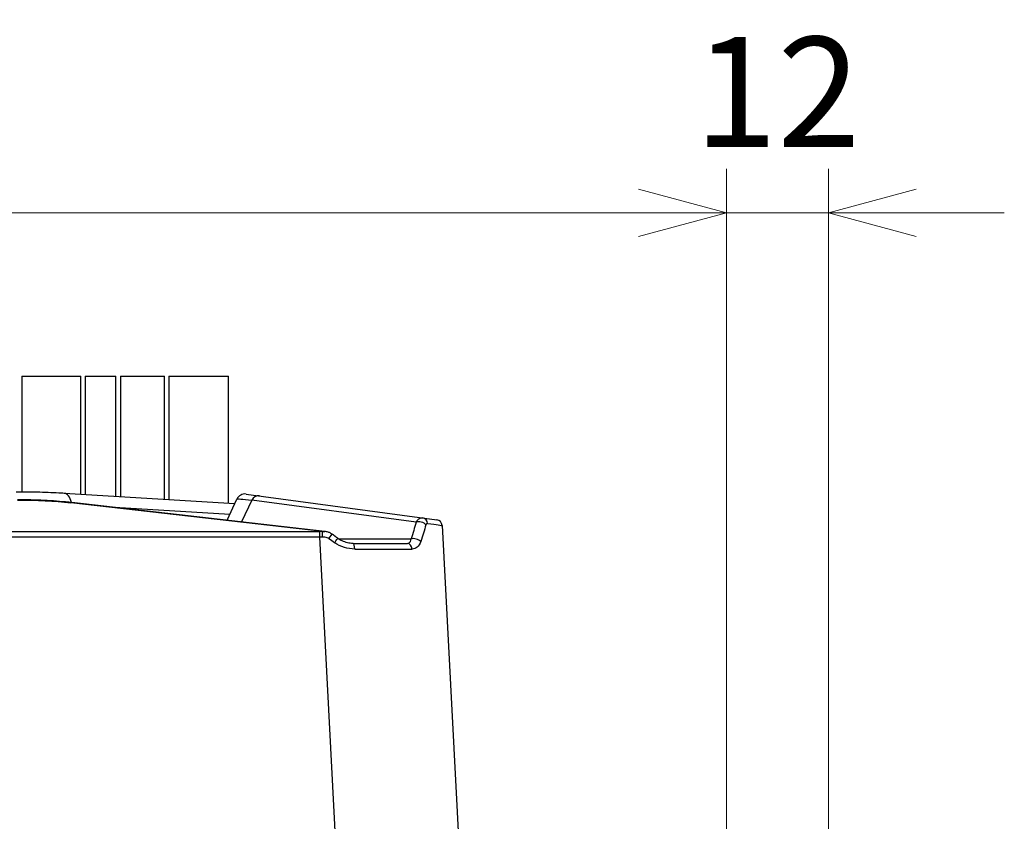
# Model space of a CAD drawing. Extents: x -1485 to 5, y 0 to 1050.
# Drawn here: x -994 to -882, y 843 to 934 of the extents above; entities that cross this region are included whole.
import ezdxf

# ---------------------------------------------------------------- set-up
doc = ezdxf.new("R2010")
doc.units = 0
doc.header["$LTSCALE"] = 5
doc.layers.get('0').update_dxf_attribs({"linetype": 'CONTINUOUS'})
doc.layers.get('DEFPOINTS').update_dxf_attribs({"color": 161, "linetype": 'CONTINUOUS', "lineweight": 15})
doc.layers.add('1', color=4, linetype='CONTINUOUS', lineweight=15)
doc.styles.get("Standard").update_dxf_attribs({"font": 'txt.shx', "bigfont": 'extfont.shx'})
doc.dimstyles.new('FURUNO$0', dxfattribs={"dimtxt": 3, "dimasz": 2.5, "dimexe": 1, "dimexo": 1, "dimgap": 1.5, "dimtad": 3, "dimdec": 5, "dimdsep": 46, "dimtxsty": 'Standard', "dimblk": 'OPEN30', "dimblk1": 'OPEN30', "dimblk2": 'OPEN30', "dimcen": 0, "dimclrd": 256, "dimclre": 256, "dimclrt": 4, "dimadec": 4, "dimazin": 2, "dimtm": 1e-09, "dimtfac": 0.8, "dimtdec": 5, "dimtmove": 0, "dimatfit": 0, "dimldrblk": 'OPEN30', "dimfxl": 0, "dimtvp": 1, "dimtolj": 1, "dimlwd": -1, "dimlwe": -1, "dimarcsym": 0})

# ---------------------------------------------------------------- blocks, each defined once
blk = doc.blocks.new('_OPEN30')
at = {"color": 0}
for p, q in [((-1, 0.268), (0, 0)), ((0, 0), (-1, -0.268)), ((0, 0), (-1, 0))]:
    blk.add_line(p, q, dxfattribs=at)
blk = doc.blocks.new('*D11')
at = {"layer": '1'}
for p, q in [((-1279.01, 790.94), (-1279.01, 917.5)), ((-914.01, 790.94), (-914.01, 917.5)), ((-1269.01, 912.5), (-924.01, 912.5))]:
    blk.add_line(p, q, dxfattribs=at)
at = {"layer": 'DEFPOINTS', "color": 0}
for p in [(-914.01, 912.5), (-1279.01, 785.94), (-914.01, 785.94)]:
    blk.add_point(p, dxfattribs=at)
at = {"layer": '1', "xscale": 10, "yscale": 10, "zscale": 10, "rotation": 180}
blk.add_blockref('_OPEN30', (-1279.01, 912.5), dxfattribs=at)
at = {"layer": '1', "xscale": 10, "yscale": 10, "zscale": 10}
blk.add_blockref('_OPEN30', (-914.01, 912.5), dxfattribs=at)
at = {"layer": '1', "insert": (-1096.51, 926.25), "char_height": 12.5, "attachment_point": 5}
blk.add_mtext('\\A1;(365)', dxfattribs=at)
blk = doc.blocks.new('*D12')
at = {"layer": '1'}
for p, q in [((-914.01, 790.94), (-914.01, 917.5)), ((-902.41, 770.94), (-902.41, 917.5)), ((-924.01, 912.5), (-934.01, 912.5)), ((-914.01, 912.5), (-902.41, 912.5)), ((-892.41, 912.5), (-882.41, 912.5))]:
    blk.add_line(p, q, dxfattribs=at)
at = {"layer": 'DEFPOINTS', "color": 0}
for p in [(-902.41, 912.5), (-914.01, 785.94), (-902.41, 765.94)]:
    blk.add_point(p, dxfattribs=at)
at = {"layer": '1', "xscale": 10, "yscale": 10, "zscale": 10}
blk.add_blockref('_OPEN30', (-914.01, 912.5), dxfattribs=at)
at = {"layer": '1', "xscale": 10, "yscale": 10, "zscale": 10, "rotation": 180}
blk.add_blockref('_OPEN30', (-902.41, 912.5), dxfattribs=at)
at = {"layer": '1', "insert": (-908.21, 926.25), "char_height": 12.5, "attachment_point": 5}
blk.add_mtext('\\A1;12', dxfattribs=at)

msp = doc.modelspace()

# ---------------------------------------------------------------- linework, layer by layer
for p, q in [((-994.1062957, 893.9412197), (-994.1062957, 880.7759072)), ((-994.1062957, 893.9412197), (-987.4062957, 893.9412197)), ((-987.4062957, 880.5115322), (-987.4062957, 893.9412197)), ((-986.9062957, 893.9412197), (-986.9062957, 880.4815322)), ((-986.9062957, 893.9412197), (-983.4062957, 893.9412197)), ((-983.4062957, 880.2687197), (-983.4062957, 893.9412197)), ((-982.9062957, 893.9412197), (-982.9062957, 880.2387197)), ((-982.9062957, 893.9412197), (-977.9062957, 893.9412197)), ((-977.9062957, 879.9349697), (-977.9062957, 893.9412197)), ((-977.4062957, 893.9412197), (-977.4062957, 879.9049697)), ((-977.4062957, 893.9412197), (-970.6062957, 893.9412197)), ((-970.6062957, 879.4924697), (-970.6062957, 893.9412197)), ((-969.9041155, 879.4498931), (-989.2814667, 880.6257487)), ((-970.7835335, 877.5634417), (-969.6552686, 879.9830136)), ((-968.6153384, 880.5514277), (-946.9413078, 877.6290865)), ((-959.6798021, 876.3002519), (-988.436593, 879.5716552)), ((-946.3358028, 876.971999), (-943.0410612, 814.1045845)), ((-956.4539193, 874.9412197), (-950.2652667, 874.9412197))]:
    msp.add_line(p, q)
at = {"color": 8}
for p, q in [((-959.9355895, 876.2944497), (-988.549625, 879.549613)), ((-970.4757153, 878.2238414), (-983.5771579, 879.0188626)), ((-967.9787873, 879.8572145), (-969.1358072, 877.3759774)), ((-949.2895855, 877.3373221), (-967.9787873, 879.8572145)), ((-1005.8897991, 876.2936126), (-960.2351993, 876.2936126)), ((-960.2351993, 875.6623577), (-1005.8897991, 875.6623577)), ((-960.2351993, 875.6623577), (-960.2351993, 876.2936126)), ((-956.9402012, 812.7900492), (-960.2351993, 875.6623577)), ((-958.069698, 875.4412197), (-949.8495149, 875.4412197))]:
    msp.add_line(p, q, dxfattribs=at)
for centre, radius, start, end in [((-968.7489608, 879.5603954), 1, 82.321036193, 155), ((-947.0348434, 876.9353638), 0.7, 3, 82.321036193)]:
    msp.add_arc(centre, radius, start, end)
for centre, major_axis, ratio, start_param, end_param in [((-989.4026078, 878.6294209), (0.1211411, 1.9963278), 0.4993109955, 5.2416163403, 6.2836357187), ((-967.2420357, 879.3572145), (0.1336223, 0.9910323), 0.8683436935, 0, 1.1624744858), ((-988.549625, 878.5780639), (0.113032, 0.9935913), 0.4206561716, 6.2831767416, 6.5473045762), ((-948.6143403, 877.1483297), (-0.0935356, -0.6937226), 0.877861378, 1.7677806421, 3.1415926536), ((-948.7738593, 876.9873221), (0.6745704, -0.186962), 0.5307551342, 0.6200894651, 2.5746207124), ((-959.9355895, 875.6143653), (0.0039127, -0.6999891), 0.0229233679, 1.6416395433, 2.9024184711), ((-959.2462681, 875.4301757), (-0.4095647, -0.5676766), 0.016702795, 1.6734703941, 3.1407810186), ((-958.6245972, 874.9661397), (-0.427565, -0.5542456), 0.0479720617, 1.7031359792, 3.1437572552), ((-949.3337887, 875.0912197), (0.6681072, -0.2088845), 0.4921837122, 0.7151249285, 2.5913307545), ((-956.4539193, 874.2412197), (0, -0.7), 0.2792124709, 1.6523934321, 3.1415926536), ((-950.2652667, 874.2412197), (0, -0.7), 0.746116811, 1.6562483759, 3.1415926536)]:
    msp.add_ellipse(centre, major_axis=major_axis, ratio=ratio, start_param=start_param, end_param=end_param, dxfattribs=at)
at = {"color": 8, "extrusion": (0, 0, -1)}
for centre, major_axis, ratio, start_param, end_param in [((-956.2916533, 877.8807584), (13.3641326, -2.1005763), 0.021125401, 3.147677063, 3.6446435929), ((-995.9253489, 876.9680315), (-13.7288047, -0.2886275), 0.2100571467, 1.6705487932, 2.1423728041), ((-960.3009541, 866.4497995), (-10.9084836, -22.5591963), 0.2539961626, 4.0906425643, 4.1834630203), ((-959.7852279, 866.0997995), (-11.6265234, -22.5322813), 0.2600777462, 4.0767790475, 4.1695995037), ((-960.447875, 878.7438625), (14.1120712, -1.7718926), 0.0033747619, 5.7923868987, 6.2825807347), ((-960.4571022, 879.6000496), (13.319936, -0.0586993), 0.248193078, 1.5305397931, 1.5530423519), ((-960.4571082, 878.9200178), (14.0190052, -0.0159761), 0.2323863084, 1.5321993125, 1.5547016914), ((-959.4827733, 860.3286286), (11.335243, -17.0917339), 0.5290737622, 4.0588732694, 4.1039534998), ((-960.2119015, 874.2412197), (-14.0172931, -0.0366267), 0.0034744544, 1.8566763452, 2.4139243409)]:
    msp.add_ellipse(centre, major_axis=major_axis, ratio=ratio, start_param=start_param, end_param=end_param, dxfattribs=at)
for points, knots in [([(-989.2814667, 880.6257487), (-989.4827772, 880.6379608), (-990.0771361, 880.6714395), (-991.106525, 880.7171108), (-992.3792143, 880.7553126), (-993.6038147, 880.7757235), (-994.398215, 880.7797827), (-994.7564226, 880.7797841)], [0, 0, 0, 0, 0.1209649333, 0.3520882608, 0.5825568962, 0.8128550663, 1, 1, 1, 1]), ([(-988.436593, 879.5716552), (-988.6654528, 879.5976364), (-989.3438351, 879.6692), (-990.5172661, 879.7658145), (-991.972699, 879.8460224), (-993.349628, 879.8869248), (-994.2362033, 879.8947839), (-994.6184637, 879.8947236)], [0, 0, 0, 0, 0.1187784638, 0.3484483389, 0.5821539383, 0.8204933914, 1, 1, 1, 1]), ([(-958.8410345, 875.9919368), (-958.881742, 876.0247701), (-959.0185622, 876.1226314), (-959.3018124, 876.2330766), (-959.5417141, 876.2833022), (-959.6738392, 876.2951948)], [0, 0, 0, 0, 0.1733729783, 0.5636136549, 1, 1, 1, 1]), ([(-956.45793, 874.9430055), (-956.4703384, 874.9423991), (-956.6720156, 874.9344089), (-957.0942572, 874.9994339), (-957.6549392, 875.1948638), (-958.0417033, 875.3749976), (-958.1844583, 875.5142459), (-958.192847, 875.522617)], [0, 0, 0, 0, 0.0211046406, 0.3427950455, 0.6854179487, 0.9813476404, 1, 1, 1, 1])]:
    msp.add_open_spline(points, degree=3, knots=knots)
at = {"color": 8}
for points, knots in [([(-949.2895855, 877.3373221), (-949.2409444, 877.4435865), (-949.1762945, 877.53988), (-949.031055, 877.6913293), (-948.9491629, 877.750299), (-948.7692614, 877.8321563), (-948.6672968, 877.8519697), (-948.5524395, 877.8456806), (-948.536588, 877.8441804), (-948.5208047, 877.8420523)], [0, 0, 0, 0, 0.3140933292, 0.3140933292, 0.6147166589, 0.6147166589, 0.9475460307, 0.9475460307, 1, 1, 1, 1]), ([(-947.9988191, 877.2035768), (-948.0024375, 877.2040543), (-948.0060549, 877.2043398), (-948.0323462, 877.2050363), (-948.0550363, 877.1980717), (-948.0948111, 877.1715974), (-948.1126511, 877.1533027), (-948.1436588, 877.1062765), (-948.1572572, 877.0769768), (-948.1672121, 877.0432225)], [0, 0, 0, 0, 0.0538367749, 0.0538367749, 0.3961286452, 0.3961286452, 0.6994111739, 0.6994111739, 1, 1, 1, 1]), ([(-959.1948584, 875.4815541), (-959.2584312, 875.5250711), (-959.3298788, 875.5573772), (-959.567356, 875.6403002), (-959.7453008, 875.6653703), (-959.9198606, 875.6640028)], [0, 0, 0, 0, 0.3041860253, 0.3041860253, 1, 1, 1, 1]), ([(-956.2591208, 874.2982743), (-956.6581372, 874.2976392), (-957.0529316, 874.362518), (-957.8351741, 874.6043197), (-958.2060323, 874.7730342), (-958.5418226, 875.0189427)], [0, 0, 0, 0, 0.5, 0.5, 1, 1, 1, 1]), ([(-950.2652667, 874.9412197), (-950.1966064, 874.9412197), (-950.1337138, 874.9621337), (-950.0235193, 875.0395376), (-949.9754236, 875.0981768), (-949.8988148, 875.2460436), (-949.8691088, 875.3368243), (-949.8495149, 875.4412197)], [0, 0, 0, 0, 0.3263958582, 0.3263958582, 0.6650865962, 0.6650865962, 1, 1, 1, 1])]:
    msp.add_open_spline(points, degree=3, knots=knots, dxfattribs=at)
for points in [[(-959.9355895, 876.2944497), (-959.8496033, 876.3081156), (-959.7619428, 876.3097795), (-959.6759912, 876.2996835)], [(-948.7619468, 875.1491282), (-948.9406975, 874.6110699), (-949.3073175, 874.3003999), (-949.7448906, 874.3009633)]]:
    msp.add_open_spline(points, degree=3, dxfattribs=at)
msp.add_open_spline([(-958.1970322, 875.5203853), (-958.5128682, 875.7640773), (-958.8367033, 875.9978523)], degree=2)

# ---------------------------------------------------------------- dimensions: what is measured, and where the dimension line sits
at = {"layer": '1'}
dim = msp.add_linear_dim(base=(-914.0062957, 912.5), p1=(-1279.0062957, 785.9412201), p2=(-914.0062957, 785.9412201), text='(<>)', dimstyle='FURUNO$0', override={"dimscale": 5, "dimtxt": 2.5, "dimasz": 2, "dimclrt": 256}, dxfattribs=at)
dim.commit()
dim.dimension.update_dxf_attribs({"geometry": '*D11', "text_midpoint": (-1096.5062957, 926.25)})
dim = msp.add_linear_dim(base=(-902.4062957, 912.5), p1=(-914.0062957, 785.9412201), p2=(-902.4062957, 765.9412201), dimstyle='FURUNO$0', override={"dimscale": 5, "dimtxt": 2.5, "dimasz": 2, "dimdec": 0, "dimclrt": 256}, dxfattribs=at)
dim.commit()
dim.dimension.update_dxf_attribs({"geometry": '*D12', "text_midpoint": (-908.2062957, 912.5), "dimtype": 160})

doc.saveas('drawing.dxf')
